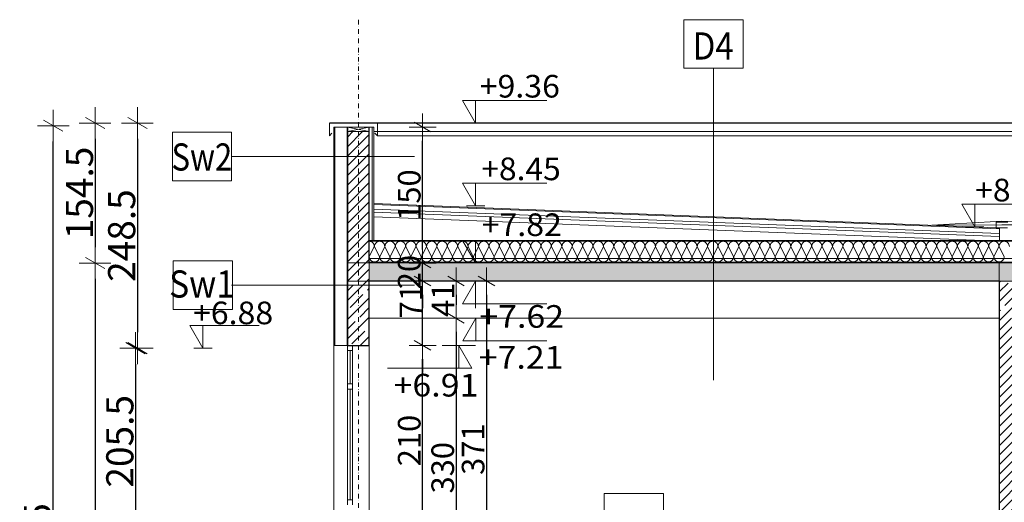
# Model space of a CAD drawing. Units: millimetres. Extents: x -943 to 42503, y 17413 to 33854.
# Drawn here: x 26129 to 27217, y 20602 to 21135 of the extents above; entities that cross this region are included whole.
import ezdxf

# ---------------------------------------------------------------- set-up
doc = ezdxf.new("R2010")
doc.units = ezdxf.units.MM
doc.header["$LTSCALE"] = 0.1
doc.linetypes.add('DASHDOTX2', pattern=[50.8, 25.4, -12.7, 0, -12.7])
doc.linetypes.add('DASHED', pattern=[37.5, 25, -12.5])
doc.layers.get('0').update_dxf_attribs({"lineweight": 5})
for name, color, linetype, lineweight in [('A-CIENKIE LINIE', 250, 'Continuous', 5), ('A-koty', 253, 'Continuous', 13), ('A-okna', 251, 'Continuous', 5), ('A-opisy pomieszczeń', 251, 'Continuous', 9), ('A-Osie', 8, 'DASHDOTX2', 5), ('A-wymiar wew.', 253, 'Continuous', 5), ('A-wymiar zew.', 253, 'Continuous', 5), ('A-wypełanienie', 250, 'DASHED', 9), ('A-Ściana w widoku', 250, 'Continuous', 5), ('Ogólne_1', 7, 'Continuous', 25), ('Standard', 7, 'Continuous', 25), ('Ą-ŚCIANA-Gruba Linia', 250, 'Continuous', 30), ('Ściana nośna', 7, 'Continuous', 50)]:
    doc.layers.add(name, color=color, linetype=linetype, lineweight=lineweight)
doc.styles.add('Arial Narrow', font='ARIALN.TTF', dxfattribs={"width": 0.7})
doc.styles.add('ARIALNARROW', font='ARIALN.TTF', dxfattribs={"width": 0.8})
doc.dimstyles.new('DYBY 10', dxfattribs={"dimscale": 100, "dimtxt": 0.3, "dimasz": 0.175, "dimexe": 0, "dimexo": 0.3, "dimgap": 0.02, "dimtad": 1, "dimrnd": 0.5, "dimdsep": 46, "dimtxsty": 'Arial Narrow', "dimblk1": 'A', "dimblk2": 'A', "dimsah": 1, "dimcen": 0.01, "dimdle": 0.1, "dimse1": 1, "dimse2": 1, "dimclrd": 256, "dimclre": 256, "dimclrt": 256, "dimaunit": 1, "dimazin": 0, "dimtfac": 1, "dimtix": 1, "dimtmove": 2, "dimatfit": 3, "dimfxl": 0, "dimtolj": 1, "dimtzin": 0, "dimarcsym": 0})
doc.dimstyles.new('DYBY 15', dxfattribs={"dimscale": 100, "dimtxt": 0.25, "dimasz": 0.15, "dimexe": 0, "dimexo": 0.3, "dimgap": 0.02, "dimtad": 1, "dimdec": 1, "dimrnd": 0.5, "dimdsep": 46, "dimtxsty": 'Arial Narrow', "dimblk1": 'A', "dimblk2": 'A', "dimsah": 1, "dimcen": 0.01, "dimdle": 0.1, "dimse1": 1, "dimse2": 1, "dimclrd": 256, "dimclre": 256, "dimclrt": 256, "dimaunit": 1, "dimazin": 0, "dimtfac": 1, "dimtdec": 1, "dimtix": 1, "dimtmove": 2, "dimatfit": 3, "dimfxl": 0, "dimtolj": 1, "dimtzin": 0, "dimarcsym": 0})
pattern_1 = [(45, (30969.27, 20084.609), (-10.6066, 10.6066), []), (45, (30963.967, 20089.912), (-10.6066, 10.6066), [20, -7])]
pattern_2 = [(45, (30969.27, 20084.609), (-10.6066, 10.6066), []), (45, (30963.967, 20089.912), (-10.6066, 10.6066), [])]

# ---------------------------------------------------------------- blocks, each defined once
blk = doc.blocks.new('A')
at = {"color": 31, "lineweight": 9}
for p, q in [((0, -1), (0, 1)), ((-1, 0), (1, 0)), ((-0.354, -0.612), (0.354, 0.612))]:
    blk.add_line(p, q, dxfattribs=at)
blk = doc.blocks.new('*D315')
at = {"layer": 'A-wymiar wew.', "lineweight": -2}
blk.add_line((27266.8, 20490.7), (27266.8, 20790.6), dxfattribs=at)
at = {"layer": 'DEFPOINTS', "color": 0}
for p in [(27235.5, 20805.6), (27266.8, 20805.6), (27191.4, 20475.7)]:
    blk.add_point(p, dxfattribs=at)
at = {"layer": 'A-wymiar wew.', "lineweight": -2, "xscale": 15, "yscale": 15, "zscale": 15}
for p, rotation in [((27266.8, 20805.6), 90), ((27266.8, 20475.7), 270)]:
    blk.add_blockref('A', p, dxfattribs=dict(at, rotation=rotation))
at = {"layer": 'A-wymiar wew.', "insert": (27252.1, 20640.7), "char_height": 25, "attachment_point": 5, "rotation": 90, "style": 'Arial Narrow'}
blk.add_mtext('\\A1;330', dxfattribs=at)
blk = doc.blocks.new('*D322')
at = {"layer": 'A-wymiar wew.', "lineweight": -2}
blk.add_line((26574.5, 20580.6), (26574.5, 20760.6), dxfattribs=at)
at = {"layer": 'DEFPOINTS', "color": 0}
for p in [(26515.5, 20775.6), (26574.5, 20775.6), (26515.5, 20565.6)]:
    blk.add_point(p, dxfattribs=at)
at = {"layer": 'A-wymiar wew.', "lineweight": -2, "xscale": 15, "yscale": 15, "zscale": 15}
for p, rotation in [((26574.5, 20775.6), 90), ((26574.5, 20565.6), 270)]:
    blk.add_blockref('A', p, dxfattribs=dict(at, rotation=rotation))
at = {"layer": 'A-wymiar wew.', "insert": (26559.7, 20670.6), "char_height": 25, "attachment_point": 5, "rotation": 90, "style": 'Arial Narrow'}
blk.add_mtext('\\A1;210', dxfattribs=at)
blk = doc.blocks.new('*D323')
at = {"layer": 'A-wymiar wew.', "lineweight": -2}
for p, q in [((26574.5, 20861.6), (26574.5, 20876.6)), ((26574.5, 20775.6), (26574.5, 20846.6)), ((26574.5, 20760.6), (26574.5, 20745.6))]:
    blk.add_line(p, q, dxfattribs=at)
at = {"layer": 'DEFPOINTS', "color": 0}
for p in [(26515.5, 20846.6), (26574.5, 20846.6), (26515.5, 20775.6)]:
    blk.add_point(p, dxfattribs=at)
at = {"layer": 'A-wymiar wew.', "lineweight": -2, "xscale": 15, "yscale": 15, "zscale": 15}
for p, rotation in [((26574.5, 20846.6), 270), ((26574.5, 20775.6), 90)]:
    blk.add_blockref('A', p, dxfattribs=dict(at, rotation=rotation))
at = {"layer": 'A-wymiar wew.', "insert": (26561.7, 20824.4), "char_height": 25, "attachment_point": 5, "rotation": 90, "style": 'Arial Narrow'}
blk.add_mtext('\\A1;71', dxfattribs=at)
blk = doc.blocks.new('*D324')
at = {"layer": 'A-wymiar wew.', "lineweight": -2}
for p, q in [((26574.5, 20881.6), (26574.5, 20896.6)), ((26574.5, 20846.6), (26574.5, 20866.6)), ((26574.5, 20831.6), (26574.5, 20816.6))]:
    blk.add_line(p, q, dxfattribs=at)
at = {"layer": 'DEFPOINTS', "color": 0}
for p in [(26515.5, 20866.6), (26574.5, 20866.6), (26515.5, 20846.6)]:
    blk.add_point(p, dxfattribs=at)
at = {"layer": 'A-wymiar wew.', "lineweight": -2, "xscale": 15, "yscale": 15, "zscale": 15}
for p, rotation in [((26574.5, 20866.6), 270), ((26574.5, 20846.6), 90)]:
    blk.add_blockref('A', p, dxfattribs=dict(at, rotation=rotation))
at = {"layer": 'A-wymiar wew.', "insert": (26559.7, 20856.6), "char_height": 25, "attachment_point": 5, "rotation": 90, "style": 'Arial Narrow'}
blk.add_mtext('\\A1;20', dxfattribs=at)
blk = doc.blocks.new('*D325')
at = {"layer": 'A-wymiar wew.', "lineweight": -2}
blk.add_line((26574.5, 20881.6), (26574.5, 21001.6), dxfattribs=at)
at = {"layer": 'DEFPOINTS', "color": 0}
for p in [(26515.5, 21016.6), (26574.5, 21016.6), (26515.5, 20866.6)]:
    blk.add_point(p, dxfattribs=at)
at = {"layer": 'A-wymiar wew.', "lineweight": -2, "xscale": 15, "yscale": 15, "zscale": 15}
for p, rotation in [((26574.5, 21016.6), 90), ((26574.5, 20866.6), 270)]:
    blk.add_blockref('A', p, dxfattribs=dict(at, rotation=rotation))
at = {"layer": 'A-wymiar wew.', "insert": (26559.7, 20941.6), "char_height": 25, "attachment_point": 5, "rotation": 90, "style": 'Arial Narrow'}
blk.add_mtext('\\A1;150', dxfattribs=at)
blk = doc.blocks.new('*D348')
at = {"layer": 'A-wymiar zew.', "lineweight": -2}
blk.add_line((26259.4, 21003.6), (26259.4, 20790.1), dxfattribs=at)
at = {"layer": 'DEFPOINTS', "color": 0}
for p in [(26471.5, 21021.1), (26259.4, 20772.6), (26473.5, 20772.6)]:
    blk.add_point(p, dxfattribs=at)
at = {"layer": 'A-wymiar zew.', "lineweight": -2, "xscale": 17.5, "yscale": 17.5, "zscale": 17.5}
for p, rotation in [((26259.4, 21021.1), 90), ((26259.4, 20772.6), 270)]:
    blk.add_blockref('A', p, dxfattribs=dict(at, rotation=rotation))
at = {"layer": 'A-wymiar zew.', "insert": (26242, 20896.9), "char_height": 30, "attachment_point": 5, "rotation": 90, "style": 'Arial Narrow'}
blk.add_mtext('\\A1;248.5', dxfattribs=at)
blk = doc.blocks.new('*D349')
at = {"layer": 'A-wymiar zew.', "lineweight": -2}
blk.add_line((26257.4, 20755.1), (26257.4, 20584.5), dxfattribs=at)
at = {"layer": 'DEFPOINTS', "color": 0}
for p in [(26473.5, 20772.6), (26257.4, 20567), (26476.5, 20567)]:
    blk.add_point(p, dxfattribs=at)
at = {"layer": 'A-wymiar zew.', "lineweight": -2, "xscale": 17.5, "yscale": 17.5, "zscale": 17.5}
for p, rotation in [((26257.4, 20772.6), 90), ((26257.4, 20567), 270)]:
    blk.add_blockref('A', p, dxfattribs=dict(at, rotation=rotation))
at = {"layer": 'A-wymiar zew.', "insert": (26240, 20669.8), "char_height": 30, "attachment_point": 5, "rotation": 90, "style": 'Arial Narrow'}
blk.add_mtext('\\A1;205.5', dxfattribs=at)
blk = doc.blocks.new('*D328')
at = {"layer": 'A-wymiar zew.', "lineweight": -2}
blk.add_line((26212.7, 21003.6), (26212.7, 20884.1), dxfattribs=at)
at = {"layer": 'DEFPOINTS', "color": 0}
for p in [(26469.5, 21021.1), (26212.7, 20866.6), (26515.5, 20866.6)]:
    blk.add_point(p, dxfattribs=at)
at = {"layer": 'A-wymiar zew.', "lineweight": -2, "xscale": 17.5, "yscale": 17.5, "zscale": 17.5}
for p, rotation in [((26212.7, 21021.1), 90), ((26212.7, 20866.6), 270)]:
    blk.add_blockref('A', p, dxfattribs=dict(at, rotation=rotation))
at = {"layer": 'A-wymiar zew.', "insert": (26195.4, 20943.9), "char_height": 30, "attachment_point": 5, "rotation": 90, "style": 'Arial Narrow'}
blk.add_mtext('\\A1;154.5', dxfattribs=at)
blk = doc.blocks.new('*D329')
at = {"layer": 'A-wymiar zew.', "lineweight": -2}
blk.add_line((26212.7, 20849.1), (26212.7, 20100.1), dxfattribs=at)
at = {"layer": 'DEFPOINTS', "color": 0}
for p in [(26515.5, 20866.6), (26212.7, 20082.6), (26476.5, 20082.6)]:
    blk.add_point(p, dxfattribs=at)
at = {"layer": 'A-wymiar zew.', "lineweight": -2, "xscale": 17.5, "yscale": 17.5, "zscale": 17.5}
for p, rotation in [((26212.7, 20866.6), 90), ((26212.7, 20082.6), 270)]:
    blk.add_blockref('A', p, dxfattribs=dict(at, rotation=rotation))
at = {"layer": 'A-wymiar zew.', "insert": (26195.4, 20474.6), "char_height": 30, "attachment_point": 5, "rotation": 90, "style": 'Arial Narrow'}
blk.add_mtext('\\A1;784', dxfattribs=at)
blk = doc.blocks.new('*D330')
at = {"layer": 'A-wymiar zew.', "lineweight": -2}
blk.add_line((26166.4, 20100.1), (26166.4, 21000.7), dxfattribs=at)
at = {"layer": 'DEFPOINTS', "color": 0}
for p in [(26166.4, 21018.2), (26487.1, 21018.2), (26476.5, 20082.6)]:
    blk.add_point(p, dxfattribs=at)
at = {"layer": 'A-wymiar zew.', "lineweight": -2, "xscale": 17.5, "yscale": 17.5, "zscale": 17.5}
for p, rotation in [((26166.4, 21018.2), 90), ((26166.4, 20082.6), 270)]:
    blk.add_blockref('A', p, dxfattribs=dict(at, rotation=rotation))
at = {"layer": 'A-wymiar zew.', "insert": (26149, 20550.4), "char_height": 30, "attachment_point": 5, "rotation": 90, "style": 'Arial Narrow'}
blk.add_mtext('\\A1;935.5', dxfattribs=at)
blk = doc.blocks.new('*D351')
at = {"layer": 'A-wymiar wew.', "lineweight": -2}
blk.add_line((26611.4, 20831.6), (26611.4, 20820.6), dxfattribs=at)
at = {"layer": 'DEFPOINTS', "color": 0}
for p in [(26515.5, 20846.6), (26515.5, 20805.6), (26611.4, 20805.6)]:
    blk.add_point(p, dxfattribs=at)
at = {"layer": 'A-wymiar wew.', "lineweight": -2, "xscale": 15, "yscale": 15, "zscale": 15}
for p, rotation in [((26611.4, 20846.6), 90), ((26611.4, 20805.6), 270)]:
    blk.add_blockref('A', p, dxfattribs=dict(at, rotation=rotation))
at = {"layer": 'A-wymiar wew.', "insert": (26596.9, 20826.1), "char_height": 25, "attachment_point": 5, "rotation": 90, "style": 'Arial Narrow'}
blk.add_mtext('\\A1;41', dxfattribs=at)
blk = doc.blocks.new('*D352')
at = {"layer": 'A-wymiar wew.', "lineweight": -2}
blk.add_line((26611.4, 20790.6), (26611.4, 20490.6), dxfattribs=at)
at = {"layer": 'DEFPOINTS', "color": 0}
for p in [(26515.5, 20805.6), (26515.5, 20475.6), (26611.4, 20475.6)]:
    blk.add_point(p, dxfattribs=at)
at = {"layer": 'A-wymiar wew.', "lineweight": -2, "xscale": 15, "yscale": 15, "zscale": 15}
for p, rotation in [((26611.4, 20805.6), 90), ((26611.4, 20475.6), 270)]:
    blk.add_blockref('A', p, dxfattribs=dict(at, rotation=rotation))
at = {"layer": 'A-wymiar wew.', "insert": (26596.7, 20640.6), "char_height": 25, "attachment_point": 5, "rotation": 90, "style": 'Arial Narrow'}
blk.add_mtext('\\A1;330', dxfattribs=at)
blk = doc.blocks.new('*D331')
at = {"layer": 'A-wymiar wew.', "lineweight": -2}
blk.add_line((26645.1, 20831.6), (26645.1, 20490.6), dxfattribs=at)
at = {"layer": 'DEFPOINTS', "color": 0}
for p in [(26515.5, 20846.6), (26515.5, 20475.6), (26645.1, 20475.6)]:
    blk.add_point(p, dxfattribs=at)
at = {"layer": 'A-wymiar wew.', "lineweight": -2, "xscale": 15, "yscale": 15, "zscale": 15}
for p, rotation in [((26645.1, 20846.6), 90), ((26645.1, 20475.6), 270)]:
    blk.add_blockref('A', p, dxfattribs=dict(at, rotation=rotation))
at = {"layer": 'A-wymiar wew.', "insert": (26630.3, 20661.1), "char_height": 25, "attachment_point": 5, "rotation": 90, "style": 'Arial Narrow'}
blk.add_mtext('\\A1;371', dxfattribs=at)

msp = doc.modelspace()

# ---------------------------------------------------------------- hatches: boundary and pattern name
at = {"layer": 'A-wypełanienie'}
h = msp.add_hatch(dxfattribs=at)
h.set_pattern_fill('KRESKOWANI_5', color=256, scale=10, style=0, pattern_type=2)
h.set_pattern_definition(pattern_2)
h.paths.add_polyline_path([(26515.508, 21011.609), (26491.508, 21011.609), (26491.508, 20866.609), (26515.508, 20866.609)], flags=0)
h = msp.add_hatch(dxfattribs=at)
h.set_pattern_fill('KRESKOWANI_7', color=256, scale=10, style=0, pattern_type=2)
h.set_pattern_definition(pattern_1)
h.paths.add_polyline_path([(26491.508, 20775.609), (26515.508, 20775.609), (26515.508, 20866.609), (26491.508, 20866.609)], flags=0)
h = msp.add_hatch(dxfattribs=at)
h.set_pattern_fill('KRESKOWANI_7', color=256, scale=10, style=0, pattern_type=2)
h.set_pattern_definition(pattern_1)
h.paths.add_polyline_path([(26515.508, 20846.609), (30018.508, 20846.609), (30018.508, 20866.609), (26515.508, 20866.609)], flags=0)
h = msp.add_hatch(dxfattribs=at)
h.set_pattern_fill('KRESKOWANI_7', color=256, scale=10, style=0, pattern_type=2)
h.set_pattern_definition(pattern_1)
h.paths.add_polyline_path([(27211.508, 20805.609), (27235.508, 20805.609), (27235.508, 20846.609), (27211.508, 20846.609)], flags=0)
h = msp.add_hatch(dxfattribs=at)
h.set_pattern_fill('KRESKOWANI_5', color=256, scale=10, style=0, pattern_type=2)
h.set_pattern_definition(pattern_2)
h.paths.add_polyline_path([(27235.508, 20463.609), (27235.508, 20805.609), (27211.508, 20805.609), (27211.508, 20463.609)], flags=0)

# ---------------------------------------------------------------- linework, layer by layer
at = {"layer": 'A-CIENKIE LINIE', "lineweight": 9}
for p, q in [((26471.508, 21021.109), (26471.508, 21007.137)), ((26471.508, 21021.109), (26524.508, 21021.109)), ((26524.508, 21021.109), (26524.508, 21007.137)), ((26471.508, 21007.137), (26474.337, 21009.965)), ((30013.508, 21011.609), (26520.508, 21011.609)), ((26524.508, 21007.137), (26521.68, 21009.965)), ((27193.727, 20891.612), (26520.508, 20917.662)), ((26515.508, 20866.609), (26491.508, 20866.609)), ((30018.508, 20871.609), (26515.508, 20871.609)), ((26515.509, 20846.609), (26515.508, 20866.609)), ((27211.508, 20846.609), (27211.508, 20866.609)), ((26515.508, 20846.609), (26491.508, 20846.609)), ((27211.508, 20846.609), (27235.508, 20846.609))]:
    msp.add_line(p, q, dxfattribs=at)
at = {"layer": 'A-CIENKIE LINIE', "lineweight": 25}
msp.add_line((30133.508, 21021.109), (26471.508, 21021.109), dxfattribs=at)
at = {"layer": 'A-CIENKIE LINIE', "lineweight": 18}
for p, q in [((26491.508, 21016.609), (26476.508, 21016.609)), ((26515.508, 21016.609), (26520.508, 21016.609))]:
    msp.add_line(p, q, dxfattribs=at)
at = {"layer": 'A-CIENKIE LINIE'}
for p, q in [((26515.508, 21016.609), (26491.508, 21016.609)), ((26515.508, 21016.609), (26491.508, 21016.609)), ((26491.508, 21016.609), (26515.508, 21011.609)), ((26515.508, 21016.609), (26491.508, 21011.609)), ((26518.653, 21016.609), (26518.653, 20891.609)), ((26520.508, 21016.609), (26520.508, 20891.609)), ((26491.508, 21011.609), (26515.508, 21011.609)), ((27211.708, 20904.445), (26520.508, 20931.037)), ((27211.708, 20899.285), (26520.508, 20926.177)), ((27211.708, 20895.92), (26520.508, 20922.669)), ((26521.144, 20884.974), (26515.624, 20873.473)), ((26526.894, 20873.473), (26521.374, 20884.974)), ((26532.645, 20884.974), (26527.125, 20873.473)), ((26538.395, 20873.473), (26532.875, 20884.974)), ((26544.146, 20884.974), (26538.626, 20873.473)), ((26549.896, 20873.473), (26544.376, 20884.974)), ((26555.647, 20884.974), (26550.127, 20873.473)), ((26561.397, 20873.473), (26555.877, 20884.974)), ((26567.148, 20884.974), (26561.628, 20873.473)), ((26572.898, 20873.473), (26567.378, 20884.974)), ((26578.649, 20884.974), (26573.129, 20873.473)), ((26584.399, 20873.473), (26578.879, 20884.974)), ((26590.15, 20884.974), (26584.63, 20873.473)), ((26595.9, 20873.473), (26590.38, 20884.974)), ((26601.651, 20884.974), (26596.131, 20873.473)), ((26607.401, 20873.473), (26601.881, 20884.974)), ((26613.152, 20884.974), (26607.632, 20873.473)), ((26618.902, 20873.473), (26613.382, 20884.974)), ((26624.653, 20884.974), (26619.133, 20873.473)), ((26630.403, 20873.473), (26624.883, 20884.974)), ((26636.154, 20884.974), (26630.634, 20873.473)), ((26641.904, 20873.473), (26636.384, 20884.974)), ((26647.655, 20884.974), (26642.135, 20873.473)), ((26653.405, 20873.473), (26647.885, 20884.974)), ((26659.156, 20884.974), (26653.636, 20873.473)), ((26664.906, 20873.473), (26659.386, 20884.974)), ((26670.657, 20884.974), (26665.137, 20873.473)), ((26676.407, 20873.473), (26670.887, 20884.974)), ((26682.158, 20884.974), (26676.638, 20873.473)), ((26687.908, 20873.473), (26682.388, 20884.974)), ((26693.659, 20884.974), (26688.139, 20873.473)), ((26699.409, 20873.473), (26693.889, 20884.974)), ((26705.16, 20884.974), (26699.64, 20873.473)), ((26710.91, 20873.473), (26705.39, 20884.974)), ((26716.661, 20884.974), (26711.141, 20873.473)), ((26722.411, 20873.473), (26716.891, 20884.974)), ((26728.162, 20884.974), (26722.642, 20873.473)), ((26733.912, 20873.473), (26728.392, 20884.974)), ((26739.663, 20884.974), (26734.143, 20873.473)), ((26745.413, 20873.473), (26739.893, 20884.974)), ((26751.164, 20884.974), (26745.644, 20873.473)), ((26756.914, 20873.473), (26751.394, 20884.974)), ((26762.665, 20884.974), (26757.145, 20873.473)), ((26768.415, 20873.473), (26762.895, 20884.974)), ((26774.166, 20884.974), (26768.646, 20873.473)), ((26779.916, 20873.473), (26774.396, 20884.974)), ((26785.667, 20884.974), (26780.147, 20873.473)), ((26791.417, 20873.473), (26785.897, 20884.974)), ((26797.168, 20884.974), (26791.648, 20873.473)), ((26802.918, 20873.473), (26797.398, 20884.974)), ((26808.669, 20884.974), (26803.149, 20873.473)), ((26814.419, 20873.473), (26808.899, 20884.974)), ((26820.17, 20884.974), (26814.65, 20873.473)), ((26825.92, 20873.473), (26820.4, 20884.974)), ((26831.671, 20884.974), (26826.151, 20873.473)), ((26837.421, 20873.473), (26831.901, 20884.974)), ((26843.172, 20884.974), (26837.652, 20873.473)), ((26848.922, 20873.473), (26843.402, 20884.974)), ((26854.673, 20884.974), (26849.153, 20873.473)), ((26860.423, 20873.473), (26854.903, 20884.974)), ((26866.174, 20884.974), (26860.654, 20873.473)), ((26871.924, 20873.473), (26866.404, 20884.974)), ((26877.675, 20884.974), (26872.155, 20873.473)), ((26883.425, 20873.473), (26877.905, 20884.974)), ((26889.176, 20884.974), (26883.656, 20873.473)), ((26894.926, 20873.473), (26889.406, 20884.974)), ((26900.677, 20884.974), (26895.157, 20873.473)), ((26906.427, 20873.473), (26900.907, 20884.974)), ((26912.178, 20884.974), (26906.658, 20873.473)), ((26917.928, 20873.473), (26912.408, 20884.974)), ((26923.679, 20884.974), (26918.159, 20873.473)), ((26929.429, 20873.473), (26923.909, 20884.974)), ((26935.18, 20884.974), (26929.66, 20873.473)), ((26940.93, 20873.473), (26935.41, 20884.974)), ((26946.681, 20884.974), (26941.161, 20873.473)), ((26952.431, 20873.473), (26946.911, 20884.974)), ((26958.182, 20884.974), (26952.662, 20873.473)), ((26963.932, 20873.473), (26958.412, 20884.974)), ((26969.683, 20884.974), (26964.163, 20873.473)), ((26975.433, 20873.473), (26969.913, 20884.974)), ((26981.184, 20884.974), (26975.664, 20873.473)), ((26986.934, 20873.473), (26981.414, 20884.974)), ((26992.685, 20884.974), (26987.165, 20873.473)), ((26998.435, 20873.473), (26992.915, 20884.974)), ((27004.186, 20884.974), (26998.666, 20873.473)), ((27009.936, 20873.473), (27004.416, 20884.974)), ((27015.687, 20884.974), (27010.167, 20873.473)), ((27021.437, 20873.473), (27015.917, 20884.974)), ((27027.188, 20884.974), (27021.668, 20873.473)), ((27032.938, 20873.473), (27027.418, 20884.974)), ((27038.689, 20884.974), (27033.169, 20873.473)), ((27044.439, 20873.473), (27038.919, 20884.974)), ((27050.19, 20884.974), (27044.67, 20873.473)), ((27055.94, 20873.473), (27050.42, 20884.974)), ((27061.691, 20884.974), (27056.171, 20873.473)), ((27067.441, 20873.473), (27061.921, 20884.974)), ((27073.192, 20884.974), (27067.672, 20873.473)), ((27078.942, 20873.473), (27073.422, 20884.974)), ((27084.693, 20884.974), (27079.173, 20873.473)), ((27090.443, 20873.473), (27084.923, 20884.974)), ((27096.194, 20884.974), (27090.674, 20873.473)), ((27101.944, 20873.473), (27096.424, 20884.974)), ((27107.695, 20884.974), (27102.175, 20873.473)), ((27113.445, 20873.473), (27107.925, 20884.974)), ((27119.196, 20884.974), (27113.676, 20873.473)), ((27124.946, 20873.473), (27119.426, 20884.974)), ((27130.697, 20884.974), (27125.177, 20873.473)), ((27136.447, 20873.473), (27130.927, 20884.974)), ((27142.198, 20884.974), (27136.678, 20873.473)), ((27147.948, 20873.473), (27142.428, 20884.974)), ((27153.699, 20884.974), (27148.179, 20873.473)), ((27159.449, 20873.473), (27153.929, 20884.974)), ((27165.2, 20884.974), (27159.68, 20873.473)), ((27170.95, 20873.473), (27165.43, 20884.974)), ((27176.701, 20884.974), (27171.181, 20873.473)), ((27182.451, 20873.473), (27176.931, 20884.974)), ((27188.202, 20884.974), (27182.682, 20873.473)), ((27193.952, 20873.473), (27188.432, 20884.974)), ((27199.703, 20884.974), (27194.183, 20873.473)), ((27205.453, 20873.473), (27199.933, 20884.974)), ((27211.204, 20884.974), (27205.684, 20873.473)), ((27216.954, 20873.473), (27211.434, 20884.974))]:
    msp.add_line(p, q, dxfattribs=at)
at = {"layer": 'A-CIENKIE LINIE', "lineweight": 30}
for p, q in [((26491.508, 20775.609), (26491.508, 21016.609)), ((26491.508, 21016.609), (26491.508, 20775.609)), ((26491.508, 20775.609), (26491.508, 21016.609)), ((26491.508, 21016.609), (26491.508, 20775.609)), ((26515.508, 20775.609), (26515.508, 20846.609)), ((26515.508, 20775.609), (26515.508, 20846.609)), ((27211.508, 20846.609), (26515.508, 20846.609)), ((26491.508, 20775.609), (26515.508, 20775.609))]:
    msp.add_line(p, q, dxfattribs=at)
at = {"layer": 'A-CIENKIE LINIE', "lineweight": 20}
for p, q in [((30009.508, 21007.137), (26524.508, 21007.137)), ((30018.508, 20866.609), (26515.509, 20866.609))]:
    msp.add_line(p, q, dxfattribs=at)
at = {"layer": 'A-CIENKIE LINIE', "lineweight": 13}
msp.add_line((27208.208, 20905.568), (26520.508, 20932.39), dxfattribs=at)
at = {"layer": 'A-CIENKIE LINIE', "lineweight": 9, "ltscale": 0.2}
for p, q in [((27137.005, 20908.345), (27214.508, 20912.822)), ((27137.005, 20908.345), (27214.508, 20908.882)), ((27208.208, 20908.838), (27208.208, 20905.319)), ((27208.233, 20911.822), (27220.848, 20911.822)), ((27208.233, 20911.822), (27208.233, 20908.835)), ((27214.508, 20912.822), (27292.008, 20908.345)), ((27214.508, 20908.882), (27292.008, 20908.345)), ((27208.208, 20905.322), (27220.808, 20905.322)), ((27211.708, 20905.322), (27211.708, 20891.234))]:
    msp.add_line(p, q, dxfattribs=at)
at = {"layer": 'A-CIENKIE LINIE', "lineweight": 5}
for p, q in [((30018.508, 20891.609), (26515.508, 20891.609)), ((30018.508, 20890.609), (26515.508, 20890.609)), ((30018.508, 20867.609), (26515.508, 20867.609)), ((27211.379, 20867.609), (26515.508, 20867.609)), ((26515.508, 20867.609), (30018.508, 20867.609)), ((27211.379, 20866.609), (26515.508, 20866.609)), ((30018.508, 20866.609), (27211.379, 20866.609))]:
    msp.add_line(p, q, dxfattribs=at)
at = {"layer": 'A-CIENKIE LINIE'}
for centre, start_param, end_param in [((26515.508, 20884.974), 3.14159265, 4.71238898), ((26527.009, 20884.974), 4.71238898, 6.28318531), ((26527.009, 20884.974), 3.14159265, 4.71238898), ((26538.51, 20884.974), 4.71238898, 6.28318531), ((26538.51, 20884.974), 3.14159265, 4.71238898), ((26550.011, 20884.974), 4.71238898, 6.28318531), ((26550.011, 20884.974), 3.14159265, 4.71238898), ((26561.512, 20884.974), 4.71238898, 6.28318531), ((26561.512, 20884.974), 3.14159265, 4.71238898), ((26573.013, 20884.974), 4.71238898, 6.28318531), ((26573.013, 20884.974), 3.14159265, 4.71238898), ((26584.514, 20884.974), 4.71238898, 6.28318531), ((26584.514, 20884.974), 3.14159265, 4.71238898), ((26596.015, 20884.974), 4.71238898, 6.28318531), ((26596.015, 20884.974), 3.14159265, 4.71238898), ((26607.516, 20884.974), 4.71238898, 6.28318531), ((26607.516, 20884.974), 3.14159265, 4.71238898), ((26619.017, 20884.974), 4.71238898, 6.28318531), ((26619.017, 20884.974), 3.14159265, 4.71238898), ((26630.518, 20884.974), 4.71238898, 6.28318531), ((26630.518, 20884.974), 3.14159265, 4.71238898), ((26642.019, 20884.974), 4.71238898, 6.28318531), ((26642.019, 20884.974), 3.14159265, 4.71238898), ((26653.52, 20884.974), 4.71238898, 6.28318531), ((26653.52, 20884.974), 3.14159265, 4.71238898), ((26665.021, 20884.974), 4.71238898, 6.28318531), ((26665.021, 20884.974), 3.14159265, 4.71238898), ((26676.522, 20884.974), 4.71238898, 6.28318531), ((26676.522, 20884.974), 3.14159265, 4.71238898), ((26688.023, 20884.974), 4.71238898, 6.28318531), ((26688.023, 20884.974), 3.14159265, 4.71238898), ((26699.524, 20884.974), 4.71238898, 6.28318531), ((26699.524, 20884.974), 3.14159265, 4.71238898), ((26711.025, 20884.974), 4.71238898, 6.28318531), ((26711.025, 20884.974), 3.14159265, 4.71238898), ((26722.526, 20884.974), 4.71238898, 6.28318531), ((26722.526, 20884.974), 3.14159265, 4.71238898), ((26734.027, 20884.974), 4.71238898, 6.28318531), ((26734.027, 20884.974), 3.14159265, 4.71238898), ((26745.528, 20884.974), 4.71238898, 6.28318531), ((26745.528, 20884.974), 3.14159265, 4.71238898), ((26757.029, 20884.974), 4.71238898, 6.28318531), ((26757.029, 20884.974), 3.14159265, 4.71238898), ((26768.53, 20884.974), 4.71238898, 6.28318531), ((26768.53, 20884.974), 3.14159265, 4.71238898), ((26780.031, 20884.974), 4.71238898, 6.28318531), ((26780.031, 20884.974), 3.14159265, 4.71238898), ((26791.532, 20884.974), 4.71238898, 6.28318531), ((26791.532, 20884.974), 3.14159265, 4.71238898), ((26803.033, 20884.974), 4.71238898, 6.28318531), ((26803.033, 20884.974), 3.14159265, 4.71238898), ((26814.534, 20884.974), 4.71238898, 6.28318531), ((26814.534, 20884.974), 3.14159265, 4.71238898), ((26826.035, 20884.974), 4.71238898, 6.28318531), ((26826.035, 20884.974), 3.14159265, 4.71238898), ((26837.536, 20884.974), 4.71238898, 6.28318531), ((26837.536, 20884.974), 3.14159265, 4.71238898), ((26849.037, 20884.974), 4.71238898, 6.28318531), ((26849.037, 20884.974), 3.14159265, 4.71238898), ((26860.538, 20884.974), 4.71238898, 6.28318531), ((26860.538, 20884.974), 3.14159265, 4.71238898), ((26872.039, 20884.974), 4.71238898, 6.28318531), ((26872.039, 20884.974), 3.14159265, 4.71238898), ((26883.54, 20884.974), 4.71238898, 6.28318531), ((26883.54, 20884.974), 3.14159265, 4.71238898), ((26895.041, 20884.974), 4.71238898, 6.28318531), ((26895.041, 20884.974), 3.14159265, 4.71238898), ((26906.542, 20884.974), 4.71238898, 6.28318531), ((26906.542, 20884.974), 3.14159265, 4.71238898), ((26918.043, 20884.974), 4.71238898, 6.28318531), ((26918.043, 20884.974), 3.14159265, 4.71238898), ((26929.544, 20884.974), 4.71238898, 6.28318531), ((26929.544, 20884.974), 3.14159265, 4.71238898), ((26941.045, 20884.974), 4.71238898, 6.28318531), ((26941.045, 20884.974), 3.14159265, 4.71238898), ((26952.546, 20884.974), 4.71238898, 6.28318531), ((26952.546, 20884.974), 3.14159265, 4.71238898), ((26964.047, 20884.974), 4.71238898, 6.28318531), ((26964.047, 20884.974), 3.14159265, 4.71238898), ((26975.548, 20884.974), 4.71238898, 6.28318531), ((26975.548, 20884.974), 3.14159265, 4.71238898), ((26987.049, 20884.974), 4.71238898, 6.28318531), ((26987.049, 20884.974), 3.14159265, 4.71238898), ((26998.55, 20884.974), 4.71238898, 6.28318531), ((26998.55, 20884.974), 3.14159265, 4.71238898), ((27010.051, 20884.974), 4.71238898, 6.28318531), ((27010.051, 20884.974), 3.14159265, 4.71238898), ((27021.552, 20884.974), 4.71238898, 6.28318531), ((27021.552, 20884.974), 3.14159265, 4.71238898), ((27033.053, 20884.974), 4.71238898, 6.28318531), ((27033.053, 20884.974), 3.14159265, 4.71238898), ((27044.554, 20884.974), 4.71238898, 6.28318531), ((27044.554, 20884.974), 3.14159265, 4.71238898), ((27056.055, 20884.974), 4.71238898, 6.28318531), ((27056.055, 20884.974), 3.14159265, 4.71238898), ((27067.556, 20884.974), 4.71238898, 6.28318531), ((27067.556, 20884.974), 3.14159265, 4.71238898), ((27079.057, 20884.974), 4.71238898, 6.28318531), ((27079.057, 20884.974), 3.14159265, 4.71238898), ((27090.558, 20884.974), 4.71238898, 6.28318531), ((27090.558, 20884.974), 3.14159265, 4.71238898), ((27102.059, 20884.974), 4.71238898, 6.28318531), ((27102.059, 20884.974), 3.14159265, 4.71238898), ((27113.56, 20884.974), 4.71238898, 6.28318531), ((27113.56, 20884.974), 3.14159265, 4.71238898), ((27125.061, 20884.974), 4.71238898, 6.28318531), ((27125.061, 20884.974), 3.14159265, 4.71238898), ((27136.562, 20884.974), 4.71238898, 6.28318531), ((27136.562, 20884.974), 3.14159265, 4.71238898), ((27148.063, 20884.974), 4.71238898, 6.28318531), ((27148.063, 20884.974), 3.14159265, 4.71238898), ((27159.564, 20884.974), 4.71238898, 6.28318531), ((27159.564, 20884.974), 3.14159265, 4.71238898), ((27171.065, 20884.974), 4.71238898, 6.28318531), ((27171.065, 20884.974), 3.14159265, 4.71238898), ((27182.566, 20884.974), 4.71238898, 6.28318531), ((27182.566, 20884.974), 3.14159265, 4.71238898), ((27194.067, 20884.974), 4.71238898, 6.28318531), ((27194.067, 20884.974), 3.14159265, 4.71238898), ((27205.568, 20884.974), 4.71238898, 6.28318531), ((27205.568, 20884.974), 3.14159265, 4.71238898), ((27217.069, 20884.974), 4.71238898, 6.28318531), ((27217.069, 20884.974), 3.14159265, 4.71238898), ((26521.259, 20873.473), 0, 3.14159265), ((26532.76, 20873.473), 0, 3.14159265), ((26544.261, 20873.473), 0, 3.14159265), ((26555.762, 20873.473), 0, 3.14159265), ((26567.263, 20873.473), 0, 3.14159265), ((26578.764, 20873.473), 0, 3.14159265), ((26590.265, 20873.473), 0, 3.14159265), ((26601.766, 20873.473), 0, 3.14159265), ((26613.267, 20873.473), 0, 3.14159265), ((26624.768, 20873.473), 0, 3.14159265), ((26636.269, 20873.473), 0, 3.14159265), ((26647.77, 20873.473), 0, 3.14159265), ((26659.271, 20873.473), 0, 3.14159265), ((26670.772, 20873.473), 0, 3.14159265), ((26682.273, 20873.473), 0, 3.14159265), ((26693.774, 20873.473), 0, 3.14159265), ((26705.275, 20873.473), 0, 3.14159265), ((26716.776, 20873.473), 0, 3.14159265), ((26728.277, 20873.473), 0, 3.14159265), ((26739.778, 20873.473), 0, 3.14159265), ((26751.279, 20873.473), 0, 3.14159265), ((26762.78, 20873.473), 0, 3.14159265), ((26774.281, 20873.473), 0, 3.14159265), ((26785.782, 20873.473), 0, 3.14159265), ((26797.283, 20873.473), 0, 3.14159265), ((26808.784, 20873.473), 0, 3.14159265), ((26820.285, 20873.473), 0, 3.14159265), ((26831.786, 20873.473), 0, 3.14159265), ((26843.287, 20873.473), 0, 3.14159265), ((26854.788, 20873.473), 0, 3.14159265), ((26866.289, 20873.473), 0, 3.14159265), ((26877.79, 20873.473), 0, 3.14159265), ((26889.291, 20873.473), 0, 3.14159265), ((26900.792, 20873.473), 0, 3.14159265), ((26912.293, 20873.473), 0, 3.14159265), ((26923.794, 20873.473), 0, 3.14159265), ((26935.295, 20873.473), 0, 3.14159265), ((26946.796, 20873.473), 0, 3.14159265), ((26958.297, 20873.473), 0, 3.14159265), ((26969.798, 20873.473), 0, 3.14159265), ((26981.299, 20873.473), 0, 3.14159265), ((26992.8, 20873.473), 0, 3.14159265), ((27004.301, 20873.473), 0, 3.14159265), ((27015.802, 20873.473), 0, 3.14159265), ((27027.303, 20873.473), 0, 3.14159265), ((27038.804, 20873.473), 0, 3.14159265), ((27050.305, 20873.473), 0, 3.14159265), ((27061.806, 20873.473), 0, 3.14159265), ((27073.307, 20873.473), 0, 3.14159265), ((27084.808, 20873.473), 0, 3.14159265), ((27096.309, 20873.473), 0, 3.14159265), ((27107.81, 20873.473), 0, 3.14159265), ((27119.311, 20873.473), 0, 3.14159265), ((27130.812, 20873.473), 0, 3.14159265), ((27142.313, 20873.473), 0, 3.14159265), ((27153.814, 20873.473), 0, 3.14159265), ((27165.315, 20873.473), 0, 3.14159265), ((27176.816, 20873.473), 0, 3.14159265), ((27188.317, 20873.473), 0, 3.14159265), ((27199.818, 20873.473), 0, 3.14159265), ((27211.319, 20873.473), 0, 3.14159265)]:
    msp.add_ellipse(centre, major_axis=(-5.635, 0), ratio=0.99995653, start_param=start_param, end_param=end_param, dxfattribs=at)
at = {"layer": 'A-koty'}
for p, q in [((26633.066, 21021.109), (26623.066, 21021.109)), ((26633.066, 21021.109), (26643.066, 21021.109)), ((26633.066, 20929.822), (26623.066, 20929.822)), ((26633.066, 20929.822), (26643.066, 20929.822)), ((27184.508, 20906.492), (27174.508, 20906.492)), ((27184.508, 20906.492), (27194.508, 20906.492)), ((26633.066, 20866.609), (26623.066, 20866.609)), ((26633.066, 20866.609), (26643.066, 20866.609)), ((26633.066, 20846.609), (26623.066, 20846.609)), ((26633.066, 20846.609), (26643.066, 20846.609)), ((26633.066, 20816.609), (26633.066, 20846.609)), ((26633.066, 20805.609), (26623.066, 20805.609)), ((26633.066, 20805.609), (26643.066, 20805.609)), ((26331.823, 20772.609), (26321.823, 20772.609)), ((26331.823, 20772.609), (26341.823, 20772.609)), ((26331.823, 20772.609), (26331.823, 20772.609)), ((26331.823, 20772.609), (26331.823, 20772.609)), ((26633.066, 20775.609), (26596.075, 20775.609)), ((26633.066, 20775.609), (26633.066, 20775.609)), ((26633.066, 20775.609), (26633.066, 20775.609))]:
    msp.add_line(p, q, dxfattribs=at)
for points in [[(26711.776, 21046.109), (26618.632, 21046.109), (26633.066, 21021.109), (26633.066, 21046.109)], [(26711.776, 20954.822), (26618.632, 20954.822), (26633.066, 20929.822), (26633.066, 20954.822)], [(27263.218, 20931.492), (27170.075, 20931.492), (27184.508, 20906.492), (27184.508, 20931.492)], [(26711.776, 20891.609), (26618.632, 20891.609), (26633.066, 20866.609), (26633.066, 20891.609)], [(26711.776, 20821.609), (26618.632, 20821.609), (26633.066, 20846.609), (26633.066, 20821.609)], [(26711.889, 20780.609), (26618.745, 20780.609), (26633.179, 20805.609), (26633.179, 20780.609)], [(26393.883, 20797.609), (26317.389, 20797.609), (26331.823, 20772.609), (26331.823, 20797.609)], [(26535.86, 20750.609), (26629.004, 20750.609), (26614.57, 20775.609), (26614.57, 20750.609)]]:
    msp.add_lwpolyline(points, dxfattribs=at)
at = {"layer": 'A-okna'}
for p, q in [((26491.508, 20775.609), (26491.508, 20770.009)), ((26491.508, 20770.009), (26491.508, 20733.049)), ((26491.508, 20770.009), (26497.108, 20770.009)), ((26494.308, 20770.009), (26494.308, 20733.049)), ((26494.308, 20733.049), (26494.308, 20770.009)), ((26497.108, 20770.009), (26497.108, 20775.609)), ((26497.108, 20733.049), (26497.108, 20770.009)), ((26491.508, 20733.049), (26491.508, 20727.449)), ((26497.108, 20733.049), (26491.508, 20733.049)), ((26497.108, 20727.449), (26497.108, 20733.049)), ((26491.508, 20727.449), (26491.508, 20605.257)), ((26491.508, 20727.449), (26497.108, 20727.449)), ((26494.308, 20727.449), (26494.308, 20605.257)), ((26494.308, 20605.257), (26494.308, 20727.449)), ((26497.108, 20605.257), (26497.108, 20727.449)), ((26491.508, 20605.257), (26491.508, 20599.657)), ((26497.108, 20605.257), (26491.508, 20605.257)), ((26497.108, 20599.657), (26497.108, 20605.257))]:
    msp.add_line(p, q, dxfattribs=at)
at = {"layer": 'A-opisy pomieszczeń'}
for p, q in [((26895.846, 20737.126), (26895.846, 21081.618)), ((26565.51, 20984.095), (26363.464, 20984.095)), ((26565.51, 20842.095), (26363.464, 20842.095))]:
    msp.add_line(p, q, dxfattribs=at)
for points in [[(26863.158, 21135.175), (26928.534, 21135.175), (26928.534, 21081.618), (26863.158, 21081.618)], [(26298.087, 21010.874), (26363.464, 21010.874), (26363.464, 20957.317), (26298.087, 20957.317)], [(26299.02, 20868.874), (26364.397, 20868.874), (26364.397, 20815.317), (26299.02, 20815.317)], [(26775.096, 20612.332), (26840.473, 20612.332), (26840.473, 20558.776), (26775.096, 20558.776)]]:
    msp.add_lwpolyline(points, close=True, dxfattribs=at)
at = {"layer": 'A-Osie', "ltscale": 2}
msp.add_line((26503.508, 19888.449), (26503.508, 21135.175), dxfattribs=at)
at = {"layer": 'A-Ściana w widoku', "lineweight": 15}
msp.add_line((27211.508, 20805.609), (26515.508, 20805.609), dxfattribs=at)
at = {"layer": 'A-Ściana w widoku'}
for p, q in [((26476.508, 20775.609), (26476.508, 20565.609)), ((26515.508, 20565.609), (26515.508, 20775.609))]:
    msp.add_line(p, q, dxfattribs=at)
at = {"layer": 'Ogólne_1', "color": 7, "linetype": 'Continuous', "lineweight": 25}
for p, q in [((26633.066, 21021.109), (26633.066, 21021.109)), ((26633.066, 21021.109), (26633.066, 21021.109)), ((26633.066, 20929.822), (26633.066, 20929.822)), ((26633.066, 20929.822), (26633.066, 20929.822)), ((27184.508, 20906.492), (27184.508, 20906.492)), ((27184.508, 20906.492), (27184.508, 20906.492)), ((26633.066, 20846.609), (26633.066, 20846.609)), ((26633.066, 20846.609), (26633.066, 20846.609))]:
    msp.add_line(p, q, dxfattribs=at)
at = {"layer": 'Standard', "color": 7, "linetype": 'Continuous', "lineweight": 18}
msp.add_line((26478.508, 21016.609), (26476.508, 21016.609), dxfattribs=at)
at = {"layer": 'Ą-ŚCIANA-Gruba Linia', "lineweight": 20}
for p, q in [((26476.508, 20775.609), (26476.508, 21016.609)), ((26477.508, 20775.609), (26477.508, 21016.609)), ((26476.508, 20775.609), (26478.508, 20775.609)), ((26476.508, 20775.609), (26491.508, 20775.609))]:
    msp.add_line(p, q, dxfattribs=at)
at = {"layer": 'Ą-ŚCIANA-Gruba Linia'}
for p, q in [((26515.509, 20866.609), (26515.508, 21016.609)), ((27211.508, 20846.609), (27211.508, 20463.609))]:
    msp.add_line(p, q, dxfattribs=at)
at = {"layer": 'Ściana nośna', "color": 7, "linetype": 'Continuous', "lineweight": 25}
msp.add_line((27211.508, 20840.609), (27211.508, 20463.609), dxfattribs=at)

# ---------------------------------------------------------------- texts
at = {"layer": 'A-koty', "char_height": 25, "attachment_point": 7, "style": 'ARIALNARROW'}
for s, insert, width in [('\\W1.04;+9.36', (26637.578, 21049.251), 85.035), ('\\W1.03;+8.45', (26639.351, 20958.043), 85.00247), ('{\\W1.04;+8.21}', (27184.767, 20934.606), 85.06301), ('\\W1.04;+7.82', (26639.729, 20896.38), 85.06301), ('\\W1.04;+6.88', (26320.808, 20799.012), 85.02104), ('{\\W1.1;+7.62}', (26637.101, 20795.1), 85.81022), ('{\\W1.1;+7.21}', (26636.456, 20749.959), 85.81022), ('\\W1.10;+6.91', (26542.399, 20719.223), 85.81022)]:
    msp.add_mtext(s, dxfattribs=dict(at, insert=insert, width=width))
at = {"layer": 'A-opisy pomieszczeń', "char_height": 30, "attachment_point": 5, "style": 'ARIALNARROW'}
for s, insert, width in [('\\W0.89;D4', (26895.508, 21106.196), 48.52), ('\\W0.84;Sw2', (26330.609, 20983.682), 66.27071), ('\\W0.91;Sw1', (26330.774, 20843.451), 67.24587)]:
    msp.add_mtext(s, dxfattribs=dict(at, insert=insert, width=width))

# ---------------------------------------------------------------- dimensions: what is measured, and where the dimension line sits
at = {"layer": 'A-wymiar wew.'}
for base, p1, p2, picture, middle in [((26574.458, 21016.609), (26515.509, 20866.609), (26515.509, 21016.609), '*D325', (26559.694, 20941.609)), ((26574.458, 20866.609), (26515.509, 20846.609), (26515.509, 20866.609), '*D324', (26559.694, 20856.609)), ((26611.424, 20805.609), (26515.508, 20846.609), (26515.508, 20805.609), '*D351', (26596.873, 20826.109)), ((26645.1, 20475.609), (26515.508, 20846.609), (26515.509, 20475.609), '*D331', (26630.335, 20661.109)), ((26611.424, 20475.609), (26515.508, 20805.609), (26515.509, 20475.609), '*D352', (26596.66, 20640.609)), ((27266.816, 20805.609), (27191.387, 20475.709), (27235.508, 20805.609), '*D315', (27252.052, 20640.659)), ((26574.458, 20775.609), (26515.509, 20565.609), (26515.509, 20775.609), '*D322', (26559.694, 20670.609))]:
    dim = msp.add_linear_dim(base=base, p1=p1, p2=p2, angle=90, dimstyle='DYBY 15', dxfattribs=at)
    dim.commit()
    dim.dimension.update_dxf_attribs({"geometry": picture, "text_midpoint": middle})
dim = msp.add_linear_dim(base=(26574.458, 20846.609), p1=(26515.509, 20775.609), p2=(26515.509, 20846.609), angle=90, dimstyle='DYBY 15', dxfattribs=at)
dim.commit()
dim.dimension.update_dxf_attribs({"geometry": '*D323', "text_midpoint": (26561.716, 20824.386), "dimtype": 160})
at = {"layer": 'A-wymiar zew.'}
for base, p1, p2, picture, middle in [((26212.712, 20866.609), (26469.508, 21021.109), (26515.509, 20866.609), '*D328', (26195.394, 20943.859)), ((26259.363, 20772.609), (26471.508, 21021.109), (26473.508, 20772.609), '*D348', (26242.046, 20896.859)), ((26166.366, 21018.181), (26476.508, 20082.609), (26487.082, 21018.181), '*D330', (26149.049, 20550.395)), ((26212.712, 20082.609), (26515.509, 20866.609), (26476.508, 20082.609), '*D329', (26195.394, 20474.609)), ((26257.3633, 20566.9639), (26473.5084, 20772.609), (26476.5084, 20566.9639), '*D349', (26240.0462, 20669.7864))]:
    dim = msp.add_linear_dim(base=base, p1=p1, p2=p2, angle=90, dimstyle='DYBY 10', dxfattribs=at)
    dim.commit()
    dim.dimension.update_dxf_attribs({"geometry": picture, "text_midpoint": middle})

doc.saveas('drawing.dxf')
